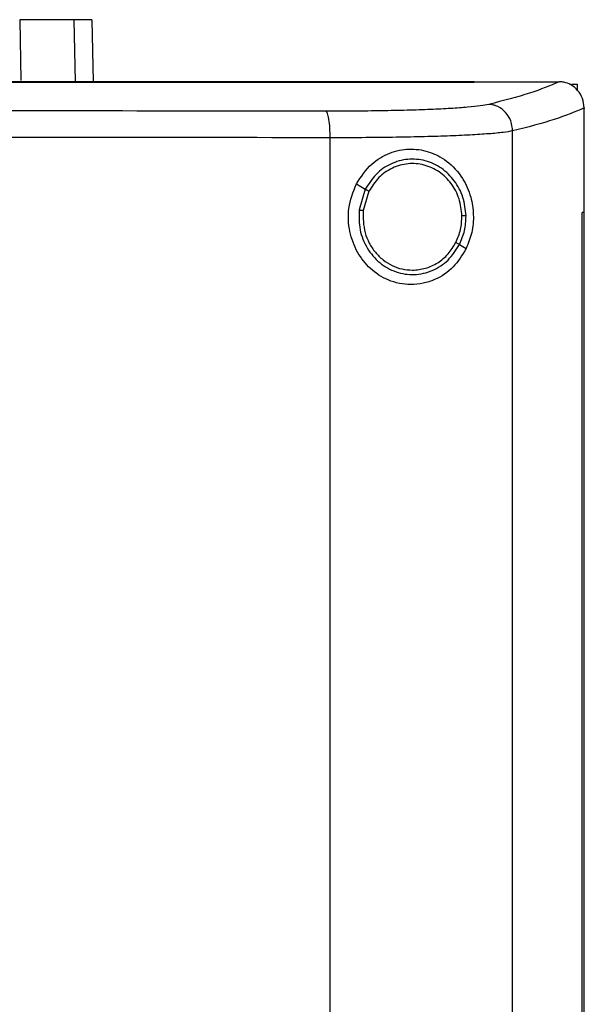
# Model space of a CAD drawing. Extents: x 0.4 to 10.6, y 0.4 to 8.1.
# Drawn here: x 8.1 to 8.2, y 4.3 to 4.5 of the extents above; entities that cross this region are included whole.
import ezdxf

# ---------------------------------------------------------------- set-up
doc = ezdxf.new("R2010")
doc.units = 0
doc.linetypes.add('SLD-SOLID', pattern=[0])
doc.layers.get('0').update_dxf_attribs({"linetype": 'CONTINUOUS'})

msp = doc.modelspace()

# ---------------------------------------------------------------- linework, layer by layer
at = {"color": 7, "linetype": 'SLD-SOLID'}
for p, q in [((8.069, 4.52634), (8.06927, 4.51183)), ((8.08625, 4.52634), (8.08654, 4.51155)), ((8.17741, 4.51148), (8.17741, 4.51155)), ((8.17741, 4.51142), (8.17741, 4.51148)), ((8.19778, 4.51153), (8.19768, 4.51153)), ((8.20073, 4.511), (8.20196, 4.511)), ((8.20196, 4.511), (8.20196, 4.50961)), ((8.20367, 4.50531), (8.20367, 4.50514)), ((8.20367, 4.48038), (8.20367, 4.50514)), ((8.1866, 3.93289), (8.1866, 4.49981)), ((8.14306, 3.93451), (8.14306, 4.49819)), ((8.14931, 4.48718), (8.15145, 4.48592)), ((8.15145, 4.48592), (8.14998, 4.48098)), ((8.15232, 4.48541), (8.15096, 4.48085)), ((8.20319, 3.95232), (8.20319, 4.48038)), ((8.20319, 4.48038), (8.20321, 4.48038)), ((8.20321, 3.95232), (8.20321, 4.48038)), ((8.20369, 4.48038), (8.20321, 4.48038)), ((8.20369, 3.95232), (8.20369, 4.48038)), ((8.17391, 4.47272), (8.17551, 4.47178))]:
    msp.add_line(p, q, dxfattribs=at)
at = {"color": 8, "linetype": 'SLD-SOLID'}
msp.add_line((8.08191, 4.52634), (8.0822, 4.51155), dxfattribs=at)
at = {"color": 7, "linetype": 'SLD-SOLID'}
for points, knots in [([(8.08191, 4.52634), (8.08112, 4.52634), (8.07954, 4.52634), (8.07559, 4.52634), (8.07162, 4.52634), (8.069, 4.52634)], [0, 0, 0, 0, 0.253924, 0.507848, 1, 1, 1, 1]), ([(8.08625, 4.52634), (8.08619, 4.52634), (8.08608, 4.52634), (8.08499, 4.52634), (8.08313, 4.52634), (8.08191, 4.52634)], [0, 0, 0, 0, 0.253927, 0.507853, 1, 1, 1, 1]), ([(8.17741, 4.51155), (8.15834, 4.51155), (8.12013, 4.51155), (8.06223, 4.51155), (8.00396, 4.51155), (7.94543, 4.51155), (7.88717, 4.51155), (7.82935, 4.51155), (7.77213, 4.51155), (7.71528, 4.51155), (7.67775, 4.51155), (7.65903, 4.51155)], [0, 0, 0, 0, 0.111407, 0.22326, 0.335435, 0.447801, 0.560228, 0.67058, 0.78074, 0.890587, 1, 1, 1, 1]), ([(8.17741, 4.51148), (8.17724, 4.51148), (8.1764, 4.51148), (8.17487, 4.51148), (8.17284, 4.51148), (8.17081, 4.51148), (8.16878, 4.51148), (8.16674, 4.51148), (8.16471, 4.51148), (8.16268, 4.51148), (8.16064, 4.51148), (8.15861, 4.51148), (8.15657, 4.51148), (8.15453, 4.51148), (8.1525, 4.51148), (8.15046, 4.51148), (8.14842, 4.51148), (8.14638, 4.51148), (8.14434, 4.51148), (8.1423, 4.51148), (8.14026, 4.51148), (8.13822, 4.51148), (8.13618, 4.51148), (8.13414, 4.51148), (8.1321, 4.51148), (8.13006, 4.51148), (8.12801, 4.51148), (8.12597, 4.51148), (8.12393, 4.51148), (8.12188, 4.51148), (8.11984, 4.51148), (8.11779, 4.51148), (8.11575, 4.51148), (8.1137, 4.51148), (8.11166, 4.51148), (8.10961, 4.51148), (8.10756, 4.51148), (8.10551, 4.51148), (8.10347, 4.51148), (8.10142, 4.51148), (8.09937, 4.51148), (8.09766, 4.51148), (8.09595, 4.51148), (8.09425, 4.51148), (8.0922, 4.51148), (8.09014, 4.51148), (8.08809, 4.51148), (8.08604, 4.51148), (8.08399, 4.51148), (8.08194, 4.51148), (8.07989, 4.51148), (8.07783, 4.51148), (8.07578, 4.51148), (8.07373, 4.51148), (8.07167, 4.51148), (8.06962, 4.51148), (8.06756, 4.51148), (8.06551, 4.51148), (8.06346, 4.51148), (8.0614, 4.51148), (8.05934, 4.51148), (8.05729, 4.51148), (8.05523, 4.51148), (8.05318, 4.51148), (8.05112, 4.51148), (8.04906, 4.51148), (8.047, 4.51148), (8.04495, 4.51148), (8.04289, 4.51148), (8.04083, 4.51148), (8.03877, 4.51148), (8.03671, 4.51148), (8.03465, 4.51148), (8.03259, 4.51148), (8.03053, 4.51148), (8.02847, 4.51148), (8.02676, 4.51148), (8.02504, 4.51148), (8.02332, 4.51148), (8.02126, 4.51148), (8.0192, 4.51148), (8.01714, 4.51148), (8.01508, 4.51148), (8.01302, 4.51148), (8.01096, 4.51148), (8.0089, 4.51148), (8.00683, 4.51148), (8.00477, 4.51148), (8.00271, 4.51148), (8.00065, 4.51148), (7.99858, 4.51148), (7.99652, 4.51148), (7.99446, 4.51148), (7.99239, 4.51148), (7.99033, 4.51148), (7.98827, 4.51148), (7.9862, 4.51148), (7.98414, 4.51148), (7.98208, 4.51148), (7.98001, 4.51148), (7.97795, 4.51148), (7.97588, 4.51148), (7.97382, 4.51148), (7.97175, 4.51148), (7.96969, 4.51148), (7.96762, 4.51148), (7.96556, 4.51148), (7.96349, 4.51148), (7.96143, 4.51148), (7.95936, 4.51148), (7.9573, 4.51148), (7.95523, 4.51148), (7.95317, 4.51148), (7.9511, 4.51148), (7.94904, 4.51148), (7.94697, 4.51148), (7.9449, 4.51148), (7.94284, 4.51148), (7.94077, 4.51148), (7.93871, 4.51148), (7.93664, 4.51148), (7.93492, 4.51148), (7.9332, 4.51148), (7.93148, 4.51148), (7.92941, 4.51148), (7.92734, 4.51148), (7.92528, 4.51148), (7.92321, 4.51148), (7.92086, 4.51148), (7.91919, 4.51148), (7.91822, 4.51148)], [0, 0, 0, 0, 0.001982, 0.009908, 0.017834, 0.02576, 0.033686, 0.041612, 0.049538, 0.057464, 0.06539, 0.073316, 0.081242, 0.089168, 0.097094, 0.10502, 0.112946, 0.120872, 0.128798, 0.136724, 0.144651, 0.152577, 0.160503, 0.168429, 0.176355, 0.184281, 0.192207, 0.200133, 0.208059, 0.215985, 0.223911, 0.231837, 0.239763, 0.247689, 0.255615, 0.263541, 0.271467, 0.279393, 0.287319, 0.295246, 0.303172, 0.311098, 0.315061, 0.322987, 0.330913, 0.338839, 0.346765, 0.354691, 0.362617, 0.370543, 0.378469, 0.386395, 0.394321, 0.402247, 0.410173, 0.418099, 0.426025, 0.433951, 0.441878, 0.449804, 0.45773, 0.465656, 0.473582, 0.481508, 0.489434, 0.49736, 0.505286, 0.513212, 0.521138, 0.529064, 0.53699, 0.544916, 0.552842, 0.560768, 0.568694, 0.57662, 0.584547, 0.58851, 0.596436, 0.604362, 0.612288, 0.620214, 0.62814, 0.636066, 0.643992, 0.651918, 0.659844, 0.66777, 0.675696, 0.683622, 0.691548, 0.699474, 0.7074, 0.715326, 0.723252, 0.731179, 0.739105, 0.747031, 0.754957, 0.762883, 0.770809, 0.778735, 0.786661, 0.794587, 0.802513, 0.810439, 0.818365, 0.826291, 0.834217, 0.842143, 0.850069, 0.857995, 0.865921, 0.873848, 0.881774, 0.8897, 0.897626, 0.905552, 0.913478, 0.921404, 0.92933, 0.937256, 0.941219, 0.949145, 0.957071, 0.964997, 0.972923, 0.980849, 0.988775, 1, 1, 1, 1]), ([(7.91822, 4.51142), (7.91839, 4.51142), (7.91925, 4.51142), (7.9208, 4.51142), (7.92287, 4.51142), (7.92493, 4.51142), (7.927, 4.51142), (7.92907, 4.51142), (7.93113, 4.51142), (7.9332, 4.51142), (7.93526, 4.51142), (7.93733, 4.51142), (7.9394, 4.51142), (7.94146, 4.51142), (7.94353, 4.51142), (7.94559, 4.51142), (7.94766, 4.51142), (7.94973, 4.51142), (7.95179, 4.51142), (7.95386, 4.51142), (7.95592, 4.51142), (7.95799, 4.51142), (7.96005, 4.51142), (7.96212, 4.51142), (7.96418, 4.51142), (7.96625, 4.51142), (7.96831, 4.51142), (7.97038, 4.51142), (7.97244, 4.51142), (7.97451, 4.51142), (7.97657, 4.51142), (7.97864, 4.51142), (7.9807, 4.51142), (7.98276, 4.51142), (7.98483, 4.51142), (7.98689, 4.51142), (7.98896, 4.51142), (7.99102, 4.51142), (7.99308, 4.51142), (7.99515, 4.51142), (7.99721, 4.51142), (7.99927, 4.51142), (8.00134, 4.51142), (8.0034, 4.51142), (8.00546, 4.51142), (8.00752, 4.51142), (8.00958, 4.51142), (8.01165, 4.51142), (8.01371, 4.51142), (8.01577, 4.51142), (8.01783, 4.51142), (8.01989, 4.51142), (8.02195, 4.51142), (8.02401, 4.51142), (8.02607, 4.51142), (8.02813, 4.51142), (8.03019, 4.51142), (8.03225, 4.51142), (8.03431, 4.51142), (8.03637, 4.51142), (8.03843, 4.51142), (8.04049, 4.51142), (8.04255, 4.51142), (8.0446, 4.51142), (8.04666, 4.51142), (8.04872, 4.51142), (8.05043, 4.51142), (8.05215, 4.51142), (8.05386, 4.51142), (8.05592, 4.51142), (8.05797, 4.51142), (8.06003, 4.51142), (8.06209, 4.51142), (8.06414, 4.51142), (8.0662, 4.51142), (8.06825, 4.51142), (8.07031, 4.51142), (8.07236, 4.51142), (8.07441, 4.51142), (8.07647, 4.51142), (8.07852, 4.51142), (8.08057, 4.51142), (8.08262, 4.51142), (8.08468, 4.51142), (8.08673, 4.51142), (8.08878, 4.51142), (8.09083, 4.51142), (8.09288, 4.51142), (8.09493, 4.51142), (8.09698, 4.51142), (8.09903, 4.51142), (8.10108, 4.51142), (8.10313, 4.51142), (8.10517, 4.51142), (8.10722, 4.51142), (8.10927, 4.51142), (8.11132, 4.51142), (8.11336, 4.51142), (8.11507, 4.51142), (8.11677, 4.51142), (8.11848, 4.51142), (8.12052, 4.51142), (8.12257, 4.51142), (8.12461, 4.51142), (8.12665, 4.51142), (8.1287, 4.51142), (8.13074, 4.51142), (8.13278, 4.51142), (8.13482, 4.51142), (8.13686, 4.51142), (8.13891, 4.51142), (8.14095, 4.51142), (8.14299, 4.51142), (8.14502, 4.51142), (8.14706, 4.51142), (8.1491, 4.51142), (8.15114, 4.51142), (8.15318, 4.51142), (8.15521, 4.51142), (8.15725, 4.51142), (8.15929, 4.51142), (8.16132, 4.51142), (8.16335, 4.51142), (8.16539, 4.51142), (8.16742, 4.51142), (8.16912, 4.51142), (8.17081, 4.51142), (8.1725, 4.51142), (8.17482, 4.51142), (8.17645, 4.51142), (8.17741, 4.51142)], [0, 0, 0, 0, 0.001982, 0.009908, 0.017834, 0.02576, 0.033686, 0.041612, 0.049538, 0.057464, 0.06539, 0.073316, 0.081242, 0.089168, 0.097094, 0.10502, 0.112946, 0.120872, 0.128798, 0.136724, 0.14465, 0.152577, 0.160503, 0.168429, 0.176355, 0.184281, 0.192207, 0.200133, 0.208059, 0.215985, 0.223911, 0.231837, 0.239763, 0.247689, 0.255615, 0.263541, 0.271467, 0.279393, 0.287319, 0.295246, 0.303172, 0.311098, 0.319024, 0.32695, 0.334876, 0.342802, 0.350728, 0.358654, 0.36658, 0.374506, 0.382432, 0.390358, 0.398284, 0.40621, 0.414136, 0.422062, 0.429988, 0.437915, 0.445841, 0.453767, 0.461693, 0.469619, 0.477545, 0.485471, 0.493397, 0.501323, 0.509249, 0.513212, 0.521138, 0.529064, 0.53699, 0.544916, 0.552842, 0.560768, 0.568694, 0.57662, 0.584546, 0.592473, 0.600399, 0.608325, 0.616251, 0.624177, 0.632103, 0.640029, 0.647955, 0.655881, 0.663807, 0.671733, 0.679659, 0.687585, 0.695511, 0.703437, 0.711363, 0.719289, 0.727215, 0.735142, 0.743068, 0.750994, 0.75892, 0.762883, 0.770809, 0.778735, 0.786661, 0.794587, 0.802513, 0.810439, 0.818365, 0.826291, 0.834217, 0.842143, 0.850069, 0.857995, 0.865921, 0.873847, 0.881774, 0.8897, 0.897626, 0.905552, 0.913478, 0.921404, 0.92933, 0.937256, 0.945182, 0.953108, 0.961034, 0.96896, 0.972923, 0.980849, 0.988775, 1, 1, 1, 1]), ([(8.17741, 4.51153), (8.1812, 4.51153), (8.18796, 4.51153), (8.19471, 4.51153), (8.19768, 4.51153)], [0, 0, 0, 0, 0.560234, 1, 1, 1, 1]), ([(8.19768, 4.51153), (8.19554, 4.51062), (8.19123, 4.50878), (8.18437, 4.50702), (8.18092, 4.50613)], [0, 0, 0, 0, 0.497281, 1, 1, 1, 1]), ([(8.20367, 4.50531), (8.20359, 4.50606), (8.20341, 4.50758), (8.20224, 4.50952), (8.20065, 4.51085), (8.19907, 4.51145), (8.19814, 4.51151), (8.19778, 4.51153)], [0, 0, 0, 0, 0.238786, 0.477901, 0.695785, 0.884786, 1, 1, 1, 1]), ([(8.14204, 4.50451), (8.12357, 4.50454), (8.08655, 4.50458), (8.03065, 4.50462), (7.97451, 4.50464), (7.93699, 4.50465), (7.91822, 4.50465)], [0, 0, 0, 0, 0.248999, 0.498855, 0.749284, 1, 1, 1, 1]), ([(8.18092, 4.50613), (8.1803, 4.50601), (8.17904, 4.50576), (8.17589, 4.50544), (8.17188, 4.50515), (8.16701, 4.50491), (8.16144, 4.50473), (8.15532, 4.5046), (8.14882, 4.50452), (8.14431, 4.50452), (8.14204, 4.50451)], [0, 0, 0, 0, 0.1108452, 0.2261428, 0.346301, 0.4711223, 0.5999198, 0.7317466, 0.8654864, 1, 1, 1, 1]), ([(8.14306, 4.49819), (8.14305, 4.49898), (8.14302, 4.50051), (8.14284, 4.50225), (8.14263, 4.50335), (8.14245, 4.50396), (8.14225, 4.50438), (8.14211, 4.50447), (8.14204, 4.50451)], [0, 0, 0, 0, 0.282978, 0.548039, 0.67061, 0.78589, 0.894943, 1, 1, 1, 1]), ([(8.1866, 4.49981), (8.18651, 4.50062), (8.18633, 4.50223), (8.18504, 4.50431), (8.18347, 4.50551), (8.18204, 4.50604), (8.18129, 4.5061), (8.18092, 4.50613)], [0, 0, 0, 0, 0.258743, 0.512505, 0.758613, 0.879781, 1, 1, 1, 1]), ([(8.20367, 4.50531), (8.20151, 4.50438), (8.19715, 4.50251), (8.19013, 4.50071), (8.1866, 4.49981)], [0, 0, 0, 0, 0.497234, 1, 1, 1, 1]), ([(8.1866, 4.49981), (8.1859, 4.49969), (8.18449, 4.49944), (8.18097, 4.49911), (8.17647, 4.49882), (8.17102, 4.49859), (8.16479, 4.4984), (8.15793, 4.49827), (8.15065, 4.49819), (8.1456, 4.49819), (8.14306, 4.49819)], [0, 0, 0, 0, 0.110832, 0.226123, 0.346279, 0.471102, 0.599904, 0.731736, 0.865481, 1, 1, 1, 1]), ([(8.14306, 4.49819), (8.1245, 4.49821), (8.08732, 4.49825), (8.03117, 4.49829), (7.97476, 4.49832), (7.93707, 4.49832), (7.91822, 4.49832)], [0, 0, 0, 0, 0.248998, 0.498854, 0.749283, 1, 1, 1, 1]), ([(8.14931, 4.48718), (8.15043, 4.48887), (8.15251, 4.49204), (8.15719, 4.49476), (8.16193, 4.49574), (8.16667, 4.49507), (8.17116, 4.49274), (8.17464, 4.48896), (8.17669, 4.48439), (8.17739, 4.47985), (8.17702, 4.47551), (8.17601, 4.47302), (8.17551, 4.47178)], [0, 0, 0, 0, 0.117299, 0.219031, 0.316451, 0.417098, 0.528059, 0.652811, 0.752766, 0.835398, 0.918205, 1, 1, 1, 1]), ([(8.17548, 4.47955), (8.17532, 4.48105), (8.17501, 4.48403), (8.17288, 4.48801), (8.16976, 4.49109), (8.16583, 4.49292), (8.16155, 4.49328), (8.15741, 4.49212), (8.15378, 4.48963), (8.15224, 4.48717), (8.15145, 4.48592)], [0, 0, 0, 0, 0.130034, 0.258236, 0.383577, 0.50619, 0.627389, 0.749119, 0.873083, 1, 1, 1, 1]), ([(8.1745, 4.47953), (8.17435, 4.48092), (8.17407, 4.48367), (8.1721, 4.48735), (8.16921, 4.49019), (8.16559, 4.49188), (8.16163, 4.49221), (8.15782, 4.49114), (8.15447, 4.48884), (8.15304, 4.48656), (8.15232, 4.48541)], [0, 0, 0, 0, 0.130028, 0.258229, 0.383574, 0.506193, 0.627396, 0.74913, 0.873092, 1, 1, 1, 1]), ([(8.17551, 4.47178), (8.17456, 4.47022), (8.17262, 4.46705), (8.16881, 4.46454), (8.16526, 4.46337), (8.16153, 4.46297), (8.15703, 4.46386), (8.15256, 4.46674), (8.14935, 4.47083), (8.14751, 4.47583), (8.14716, 4.48161), (8.14857, 4.48526), (8.14931, 4.48718)], [0, 0, 0, 0, 0.1161505, 0.2351099, 0.2992274, 0.3632863, 0.4778075, 0.5782132, 0.675171, 0.7757881, 0.8826391, 1, 1, 1, 1]), ([(8.15145, 4.48592), (8.15146, 4.48591), (8.15149, 4.4859), (8.15161, 4.48583), (8.15179, 4.48572), (8.15203, 4.48558), (8.15222, 4.48547), (8.15232, 4.48541)], [0, 0, 0, 0, 0.161665, 0.332947, 0.518255, 0.753496, 1, 1, 1, 1]), ([(8.14998, 4.48098), (8.14995, 4.47939), (8.14989, 4.47623), (8.15169, 4.47179), (8.15468, 4.46823), (8.15866, 4.46596), (8.16315, 4.46528), (8.16755, 4.4663), (8.17145, 4.46882), (8.17309, 4.47141), (8.17391, 4.47272)], [0, 0, 0, 0, 0.1300213, 0.2587393, 0.3846774, 0.5075924, 0.6286529, 0.749943, 0.873429, 1, 1, 1, 1]), ([(8.14998, 4.48098), (8.14999, 4.48098), (8.15, 4.48098), (8.15006, 4.48097), (8.15016, 4.48096), (8.15032, 4.48093), (8.15059, 4.4809), (8.15083, 4.48087), (8.15096, 4.48085)], [0, 0, 0, 0, 0.108878, 0.220796, 0.337647, 0.460491, 0.722608, 1, 1, 1, 1]), ([(8.15096, 4.48085), (8.15095, 4.47905), (8.15094, 4.47635), (8.15232, 4.47304), (8.15376, 4.47084), (8.15562, 4.46902), (8.15779, 4.46766), (8.16018, 4.46677), (8.16185, 4.46666), (8.16269, 4.46661)], [0, 0, 0, 0, 0.257115, 0.385061, 0.511404, 0.635868, 0.758479, 0.879638, 1, 1, 1, 1]), ([(8.17305, 4.47323), (8.17348, 4.47423), (8.17435, 4.47624), (8.17445, 4.47843), (8.1745, 4.47953)], [0, 0, 0, 0, 0.497968, 1, 1, 1, 1]), ([(8.17391, 4.47272), (8.17438, 4.47381), (8.17532, 4.47599), (8.17543, 4.47836), (8.17548, 4.47955)], [0, 0, 0, 0, 0.4979668, 1, 1, 1, 1]), ([(8.17548, 4.47955), (8.17547, 4.47955), (8.17544, 4.47955), (8.17531, 4.47955), (8.1751, 4.47955), (8.17482, 4.47954), (8.17461, 4.47954), (8.1745, 4.47953)], [0, 0, 0, 0, 0.16328, 0.335485, 0.52084, 0.755103, 1, 1, 1, 1]), ([(8.16269, 4.46661), (8.16374, 4.4667), (8.16587, 4.46688), (8.1688, 4.46829), (8.17134, 4.47039), (8.17248, 4.47227), (8.17305, 4.47323)], [0, 0, 0, 0, 0.24476, 0.49191, 0.743427, 1, 1, 1, 1]), ([(8.17305, 4.47323), (8.17316, 4.47316), (8.17337, 4.47304), (8.17361, 4.4729), (8.17376, 4.47281), (8.17384, 4.47276), (8.1739, 4.47273), (8.17391, 4.47272), (8.17391, 4.47272)], [0, 0, 0, 0, 0.279089, 0.541997, 0.664752, 0.781089, 0.89217, 1, 1, 1, 1])]:
    msp.add_open_spline(points, degree=3, knots=knots, dxfattribs=at)

doc.saveas('drawing.dxf')
